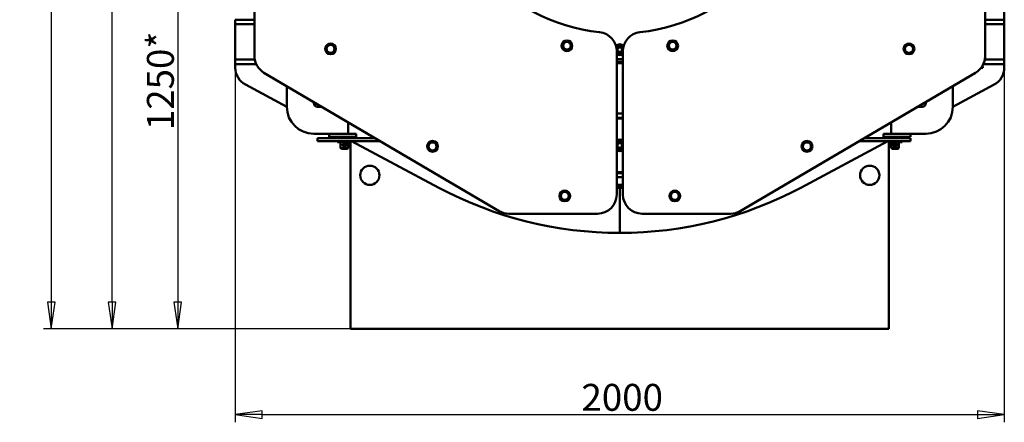
# Model space of a CAD drawing. Units: millimetres. Extents: x 0 to 16820, y 0 to 11880.
# Drawn here: x 12383 to 14944, y 7022 to 8070 of the extents above; entities that cross this region are included whole.
import ezdxf

# ---------------------------------------------------------------- set-up
doc = ezdxf.new("R2010")
doc.units = ezdxf.units.MM
doc.header["$LTSCALE"] = 20
doc.layers.add('Видимый контур (ГОСТ)', color=7, linetype='Continuous', lineweight=50)
doc.layers.add('Размер (ГОСТ)', color=7, linetype='Continuous', lineweight=25)
doc.styles.add('Обычный текст (ГОСТ)', font='GOST Common Italic.ttf')
doc.dimstyles.new('Обычный (ГОСТ)', dxfattribs={"dimscale": 20, "dimtxt": 3.5, "dimasz": 3.5, "dimexe": 1, "dimexo": 0, "dimgap": 0.5, "dimtad": 1, "dimrnd": 1e-08, "dimtxsty": 'Обычный текст (ГОСТ)', "dimblk": 'Filled-1', "dimcen": 0.09, "dimdle": 15, "dimclrd": 256, "dimclre": 256, "dimclrt": 256, "dimazin": 2, "dimtfac": 0.714286, "dimtdec": 3, "dimtmove": 0, "dimatfit": 3, "dimfxl": 1, "dimtolj": 1, "dimlwd": 25, "dimlwe": 25, "dimarcsym": 0})

# ---------------------------------------------------------------- blocks, each defined once
blk = doc.blocks.new('Filled-1')
at = {"color": 0}
for p, q in [((0, 0), (-1, 0.143)), ((-1, 0.143), (-1, -0.143)), ((-1, 0), (0, 0)), ((-1, -0.143), (0, 0))]:
    blk.add_line(p, q, dxfattribs=at)
at = {"color": 0, "flags": 128}
blk.add_lwpolyline([(-1, -0.143), (0, 0), (-1, 0.143), (-1, -0.143)], dxfattribs=at)
at = {"color": 0}
blk.add_solid([(-1, -0.143), (0, 0), (-1, 0.143), (-1, -0.143)], dxfattribs=at)
blk = doc.blocks.new('*D36')
at = {"layer": 'Defpoints', "color": 0, "linetype": 'Continuous', "transparency": 16777216}
for p in [(12943.8, 7944.6), (14943.8, 7944.6), (14943.8, 7041.6)]:
    blk.add_point(p, dxfattribs=at)
at = {"layer": 'Размер (ГОСТ)', "linetype": 'Continuous', "lineweight": 25, "transparency": 16777216}
for p, q in [((12943.8, 7944.6), (12943.8, 7021.6)), ((14943.8, 7944.6), (14943.8, 7021.6)), ((13013.8, 7041.6), (14873.8, 7041.6))]:
    blk.add_line(p, q, dxfattribs=at)
at = {"layer": 'Размер (ГОСТ)', "linetype": 'Continuous', "lineweight": 25, "transparency": 16777216, "xscale": 70, "yscale": 70, "zscale": 70, "rotation": 180}
blk.add_blockref('Filled-1', (12943.8, 7041.6), dxfattribs=at)
at = {"layer": 'Размер (ГОСТ)', "linetype": 'Continuous', "lineweight": 25, "transparency": 16777216, "xscale": 70, "yscale": 70, "zscale": 70}
blk.add_blockref('Filled-1', (14943.8, 7041.6), dxfattribs=at)
at = {"layer": 'Размер (ГОСТ)', "linetype": 'Continuous', "lineweight": 25, "transparency": 16777216, "insert": (13844.1, 7121.6), "char_height": 70, "attachment_point": 1, "style": 'Обычный текст (ГОСТ)'}
blk.add_mtext('\\A1;2000', dxfattribs=at)
blk = doc.blocks.new('*D37')
at = {"layer": 'Defpoints', "color": 0, "linetype": 'Continuous', "transparency": 16777216}
for p in [(13943.8, 8514.6), (12794.1, 7264.6), (13243.8, 7264.6)]:
    blk.add_point(p, dxfattribs=at)
at = {"layer": 'Размер (ГОСТ)', "linetype": 'Continuous', "lineweight": 25, "transparency": 16777216}
for p, q in [((13943.8, 8514.6), (12774.1, 8514.6)), ((12794.1, 8444.6), (12794.1, 7334.6)), ((13243.8, 7264.6), (12774.1, 7264.6))]:
    blk.add_line(p, q, dxfattribs=at)
at = {"layer": 'Размер (ГОСТ)', "linetype": 'Continuous', "lineweight": 25, "transparency": 16777216, "xscale": 70, "yscale": 70, "zscale": 70}
for p, rotation in [((12794.1, 8514.6), 90), ((12794.1, 7264.6), 270)]:
    blk.add_blockref('Filled-1', p, dxfattribs=dict(at, rotation=rotation))
at = {"layer": 'Размер (ГОСТ)', "linetype": 'Continuous', "lineweight": 25, "transparency": 16777216, "insert": (12714.1, 7782.2), "char_height": 70, "attachment_point": 1, "rotation": 90, "style": 'Обычный текст (ГОСТ)'}
blk.add_mtext('\\A1;\\fGOST Common|b0|i1;\\H70.0000;1250*', dxfattribs=at)
blk = doc.blocks.new('*D38')
at = {"layer": 'Defpoints', "color": 0, "linetype": 'Continuous', "transparency": 16777216}
for p in [(12623.3, 9518.6), (13653.8, 9518.6), (13243.8, 7264.6)]:
    blk.add_point(p, dxfattribs=at)
at = {"layer": 'Размер (ГОСТ)', "linetype": 'Continuous', "lineweight": 25, "transparency": 16777216}
for p, q in [((13653.8, 9518.6), (12603.3, 9518.6)), ((12623.3, 7334.6), (12623.3, 9448.6)), ((13243.8, 7264.6), (12603.3, 7264.6))]:
    blk.add_line(p, q, dxfattribs=at)
at = {"layer": 'Размер (ГОСТ)', "linetype": 'Continuous', "lineweight": 25, "transparency": 16777216, "xscale": 70, "yscale": 70, "zscale": 70}
for p, rotation in [((12623.3, 9518.6), 90), ((12623.3, 7264.6), 270)]:
    blk.add_blockref('Filled-1', p, dxfattribs=dict(at, rotation=rotation))
at = {"layer": 'Размер (ГОСТ)', "linetype": 'Continuous', "lineweight": 25, "transparency": 16777216, "insert": (12543.3, 8292), "char_height": 70, "attachment_point": 1, "rotation": 90, "style": 'Обычный текст (ГОСТ)'}
blk.add_mtext('\\A1;2254', dxfattribs=at)
blk = doc.blocks.new('*D39')
at = {"layer": 'Defpoints', "color": 0, "linetype": 'Continuous', "transparency": 16777216}
for p in [(13776.3, 9701.6), (12465.3, 7264.6), (13243.8, 7264.6)]:
    blk.add_point(p, dxfattribs=at)
at = {"layer": 'Размер (ГОСТ)', "linetype": 'Continuous', "lineweight": 25, "transparency": 16777216}
for p, q in [((13776.3, 9701.6), (12445.3, 9701.6)), ((12465.3, 9631.6), (12465.3, 7334.6)), ((13243.8, 7264.6), (12445.3, 7264.6))]:
    blk.add_line(p, q, dxfattribs=at)
at = {"layer": 'Размер (ГОСТ)', "linetype": 'Continuous', "lineweight": 25, "transparency": 16777216, "xscale": 70, "yscale": 70, "zscale": 70}
for p, rotation in [((12465.3, 9701.6), 90), ((12465.3, 7264.6), 270)]:
    blk.add_blockref('Filled-1', p, dxfattribs=dict(at, rotation=rotation))
at = {"layer": 'Размер (ГОСТ)', "linetype": 'Continuous', "lineweight": 25, "transparency": 16777216, "insert": (12384.4, 8377), "char_height": 70, "attachment_point": 1, "rotation": 90, "style": 'Обычный текст (ГОСТ)'}
blk.add_mtext('\\A1;2437', dxfattribs=at)

msp = doc.modelspace()

# ---------------------------------------------------------------- linework, layer by layer
at = {"layer": 'Видимый контур (ГОСТ)'}
for p, q in [((12993.805, 9054.649), (12993.805, 7974.649)), ((14893.805, 9054.649), (14893.805, 7974.649)), ((14943.805, 8069.649), (14943.805, 8514.649)), ((12943.805, 8057.649), (12943.805, 8069.649)), ((12943.805, 8069.649), (12982.204, 8069.649)), ((12993.805, 8069.649), (12982.204, 8069.649)), ((14893.805, 8069.649), (14905.406, 8069.649)), ((14943.805, 8069.649), (14905.406, 8069.649)), ((14943.805, 8069.649), (14943.805, 8057.649)), ((12943.805, 7965.649), (12943.805, 8057.649)), ((12943.805, 8057.649), (12982.204, 8057.649)), ((12993.805, 8057.649), (12982.204, 8057.649)), ((14893.805, 8057.649), (14905.406, 8057.649)), ((14943.805, 8057.649), (14905.406, 8057.649)), ((14943.805, 7965.649), (14943.805, 8057.649)), ((12943.805, 7953.649), (12943.805, 7965.649)), ((12943.805, 7965.649), (12982.204, 7965.649)), ((12994.622, 7965.649), (12982.204, 7965.649)), ((12993.805, 7968.649), (12993.805, 7974.649)), ((12994.166, 7968.649), (12993.805, 7968.649)), ((13935.805, 7614.649), (13935.805, 7987.329)), ((13951.805, 7614.649), (13951.805, 7987.329)), ((14892.988, 7965.649), (14905.406, 7965.649)), ((14893.805, 7968.649), (14893.444, 7968.649)), ((14893.805, 7968.649), (14893.805, 7974.649)), ((14943.805, 7965.649), (14905.406, 7965.649)), ((14943.805, 7965.649), (14943.805, 7953.649)), ((12943.805, 7944.649), (12943.805, 7953.649)), ((12943.805, 7953.649), (12982.204, 7953.649)), ((12998.429, 7953.649), (12982.204, 7953.649)), ((14883.498, 7944.244), (14884.078, 7944.244)), ((14884.078, 7944.244), (14884.232, 7944.244)), ((14884.232, 7945.227), (14884.232, 7944.244)), ((14884.232, 7944.244), (14888.232, 7944.244)), ((14888.232, 7947.944), (14886.076, 7947.944)), ((14888.232, 7947.944), (14888.232, 7944.244)), ((14889.181, 7953.649), (14905.406, 7953.649)), ((14943.805, 7953.649), (14905.406, 7953.649)), ((14943.805, 7944.649), (14943.805, 7953.649)), ((13018.454, 7931.552), (13630.454, 7571.552)), ((14869.156, 7931.552), (14257.156, 7571.552)), ((13077.805, 7843.182), (12970.276, 7900.531)), ((13077.805, 7896.64), (13077.805, 7842.649)), ((14809.805, 7843.182), (14917.334, 7900.531)), ((14809.805, 7896.64), (14809.805, 7842.649)), ((13147.805, 7852.649), (13147.805, 7855.463)), ((13169.59, 7842.649), (13157.805, 7842.649)), ((14718.02, 7842.649), (14729.805, 7842.649)), ((14739.805, 7852.649), (14739.805, 7855.463)), ((13936.805, 7812.399), (13935.805, 7812.399)), ((13936.805, 7812.399), (13950.805, 7812.399)), ((13951.805, 7812.399), (13950.805, 7812.399)), ((13237.805, 7772.649), (13237.805, 7802.522)), ((14649.805, 7772.649), (14649.805, 7802.522)), ((13147.805, 7772.649), (13237.805, 7772.649)), ((13217.805, 7761.559), (13157.805, 7761.559)), ((13157.805, 7753.559), (13157.805, 7761.559)), ((13187.805, 7772.649), (13187.805, 7764.649)), ((13237.805, 7772.649), (13187.805, 7772.649)), ((13237.805, 7764.649), (13187.805, 7764.649)), ((13246.305, 7764.559), (13209.305, 7764.559)), ((13209.305, 7764.559), (13209.305, 7761.559)), ((13217.805, 7764.559), (13217.805, 7764.649)), ((13217.805, 7761.559), (13307.441, 7761.559)), ((13237.805, 7772.649), (13257.805, 7772.649)), ((13237.805, 7764.559), (13237.805, 7764.649)), ((13237.805, 7764.649), (13257.805, 7764.649)), ((13246.305, 7764.559), (13246.305, 7761.559)), ((13257.805, 7772.649), (13257.805, 7764.649)), ((14639.805, 7761.648), (14580.32, 7761.648)), ((14629.805, 7772.649), (14629.805, 7764.649)), ((14629.805, 7772.649), (14649.805, 7772.649)), ((14629.805, 7764.649), (14649.805, 7764.649)), ((14639.805, 7761.648), (14699.805, 7761.648)), ((14641.305, 7764.649), (14641.305, 7761.649)), ((14678.305, 7761.649), (14641.305, 7761.649)), ((14699.805, 7772.649), (14649.805, 7772.649)), ((14739.805, 7772.649), (14649.805, 7772.649)), ((14699.805, 7764.649), (14649.805, 7764.649)), ((14649.805, 7761.648), (14649.805, 7761.649)), ((14669.805, 7761.648), (14669.805, 7761.649)), ((14678.305, 7764.649), (14678.305, 7761.649)), ((14699.805, 7772.649), (14699.805, 7764.649)), ((14699.805, 7761.648), (14699.805, 7753.648)), ((13217.805, 7753.559), (13157.805, 7753.559)), ((13209.305, 7753.559), (13209.305, 7750.559)), ((13246.305, 7750.559), (13209.305, 7750.559)), ((13217.805, 7753.559), (13321.041, 7753.559)), ((13217.805, 7735.559), (13217.805, 7750.559)), ((13217.805, 7735.559), (13237.805, 7735.559)), ((13219.805, 7733.559), (13217.805, 7735.559)), ((13235.805, 7733.559), (13219.805, 7733.559)), ((13223.445, 7744.669), (13223.445, 7743.559)), ((13225.058, 7745.964), (13224.654, 7745.964)), ((13224.654, 7742.264), (13225.058, 7742.264)), ((13225.058, 7745.964), (13225.058, 7742.264)), ((13228.36, 7745.964), (13225.058, 7745.964)), ((13225.058, 7742.264), (13228.36, 7742.264)), ((13233.194, 7745.964), (13228.36, 7745.964)), ((13228.36, 7745.964), (13228.36, 7742.264)), ((13228.36, 7742.264), (13233.194, 7742.264)), ((13233.598, 7745.964), (13233.194, 7745.964)), ((13233.194, 7745.964), (13233.194, 7742.264)), ((13233.194, 7742.264), (13233.598, 7742.264)), ((13234.807, 7744.669), (13234.807, 7743.559)), ((13235.805, 7733.559), (13237.805, 7735.559)), ((13237.805, 7735.559), (13237.805, 7750.559)), ((13243.805, 7750.559), (13243.805, 7264.649)), ((13246.305, 7753.559), (13246.305, 7750.559)), ((13473.217, 7632.296), (13246.305, 7753.315)), ((14414.393, 7632.296), (14641.305, 7753.315)), ((14639.805, 7753.648), (14566.72, 7753.648)), ((14639.805, 7753.648), (14699.805, 7753.648)), ((14641.305, 7753.648), (14641.305, 7750.648)), ((14678.305, 7750.648), (14641.305, 7750.648)), ((14643.805, 7264.649), (14643.805, 7750.648)), ((14649.805, 7735.648), (14649.805, 7750.648)), ((14649.805, 7735.648), (14669.805, 7735.648)), ((14651.805, 7733.648), (14649.805, 7735.648)), ((14667.805, 7733.648), (14651.805, 7733.648)), ((14652.802, 7743.648), (14652.802, 7744.758)), ((14654.416, 7746.053), (14654.012, 7746.053)), ((14654.012, 7742.353), (14654.416, 7742.353)), ((14659.25, 7746.053), (14654.416, 7746.053)), ((14654.416, 7742.353), (14654.416, 7746.053)), ((14654.416, 7742.353), (14659.25, 7742.353)), ((14662.552, 7746.053), (14659.25, 7746.053)), ((14659.25, 7742.353), (14659.25, 7746.053)), ((14659.25, 7742.353), (14662.552, 7742.353)), ((14662.956, 7746.053), (14662.552, 7746.053)), ((14662.552, 7742.353), (14662.552, 7746.053)), ((14662.552, 7742.353), (14662.956, 7742.353)), ((14664.165, 7743.648), (14664.165, 7744.758)), ((14667.805, 7733.648), (14669.805, 7735.648)), ((14669.805, 7735.648), (14669.805, 7750.648)), ((14678.305, 7753.648), (14678.305, 7750.648)), ((13936.805, 7672.399), (13935.805, 7672.399)), ((13936.805, 7672.399), (13950.805, 7672.399)), ((13951.805, 7672.399), (13950.805, 7672.399)), ((13943.805, 7631.649), (13943.805, 7514.649)), ((13943.805, 7631.649), (13943.805, 7514.649)), ((13655.805, 7564.649), (13885.805, 7564.649)), ((14231.805, 7564.649), (14001.805, 7564.649)), ((13243.805, 7264.649), (14643.805, 7264.649))]:
    msp.add_line(p, q, dxfattribs=at)
for centre, radius in [((13806.372, 8001.742), 14), ((14081.238, 8001.742), 14), ((13191.673, 7993.57), 14), ((13191.673, 7993.57), 10.45), ((13806.372, 8001.742), 9.975), ((13943.805, 7991.649), 7), ((13943.805, 7991.649), 6), ((14081.238, 8001.742), 9.975), ((14695.937, 7993.57), 14), ((14695.937, 7993.57), 10.45), ((13456.996, 7739.896), 14), ((13456.996, 7739.896), 10.45), ((13943.805, 7742.399), 8), ((13943.805, 7742.399), 6), ((14430.614, 7739.896), 14), ((14430.614, 7739.896), 10.45), ((13293.805, 7664.649), 25), ((14593.805, 7664.649), 25), ((13800.667, 7610.914), 14), ((13800.667, 7610.914), 10.45), ((14086.942, 7610.914), 14), ((14086.942, 7610.914), 10.45)]:
    msp.add_circle(centre, radius, dxfattribs=at)
for centre, radius, start, end in [((13943.805, 8514.649), 480.5, 96.276742, 263.723258), ((13943.805, 8514.649), 480.5, 276.276742, 83.723258), ((13885.805, 7987.329), 50, 0, 83.723258), ((14001.805, 7987.329), 50, 96.276742, 180), ((13943.805, 7991.649), 14, 44.259898, 135.740102), ((13943.805, 7991.649), 10.05, 28.448312, 151.551688), ((13043.805, 7974.649), 50, 180, 239.534455), ((13943.805, 7991.649), 10.05, 217.248306, 322.751694), ((13943.805, 7991.649), 14, 235.150095, 304.849905), ((13943.805, 8514.649), 547.5, 269.162772, 270.837228), ((14843.805, 7974.649), 50, 300.465545, 0), ((12993.805, 7944.649), 50, 180, 241.927513), ((13943.805, 8514.649), 555, 269.174086, 270.825914), ((13943.805, 8514.649), 558, 269.178527, 270.821473), ((14893.805, 7944.649), 50, 298.072487, 0), ((13147.805, 7842.649), 70, 180, 270), ((13157.805, 7852.649), 10, 180, 270), ((14729.805, 7852.649), 10, 270, 0), ((14739.805, 7842.649), 70, 270, 0), ((13943.805, 7742.399), 15, 57.769047, 122.230953), ((13943.805, 7742.399), 12, 91.684983, 131.810315), ((13943.805, 7742.399), 8, 0.161432, 179.838564), ((13943.805, 7742.399), 8, 180.161436, 359.838568), ((13943.805, 7742.399), 12, 228.189685, 271.684983), ((13943.805, 7742.399), 12, 48.189685, 91.684983), ((13943.805, 7742.399), 12, 271.684983, 311.810315), ((13943.805, 7742.399), 15, 237.769047, 302.230953), ((13943.805, 8514.649), 1000, 241.927513, 270), ((13943.805, 8514.649), 875, 269.476146, 270.523854), ((13943.805, 8514.649), 878, 269.477936, 270.522064), ((13943.805, 8514.649), 883, 269.480892, 270), ((13943.805, 8514.649), 1000, 270, 298.072487), ((13943.805, 8514.649), 883, 270, 270.519108), ((13885.805, 7614.649), 50, 270, 0), ((14001.805, 7614.649), 50, 180, 270), ((13655.805, 7614.649), 50, 239.534455, 270), ((14231.805, 7614.649), 50, 270, 300.465545)]:
    msp.add_arc(centre, radius, start, end, dxfattribs=at)
for centre, major_axis, ratio, start_param, end_param in [((14884.078, 7945.539), (0, -1.295), 0.35776174, 5.53313396, 6.28318531), ((13224.654, 7744.669), (0, 1.295), 0.9338129, 0, 1.57079633), ((13224.654, 7743.559), (0, -1.295), 0.9338129, 4.71238898, 6.28318531), ((13233.598, 7744.669), (0, 1.295), 0.9338129, 4.71238898, 6.28318531), ((13233.598, 7743.559), (0, -1.295), 0.9338129, 0, 1.57079633), ((14654.012, 7744.758), (0, 1.295), 0.9338129, 0, 1.57079633), ((14654.012, 7743.648), (0, -1.295), 0.9338129, 4.71238898, 6.28318531), ((14662.956, 7744.758), (0, 1.295), 0.9338129, 4.71238898, 6.28318531), ((14662.956, 7743.648), (0, -1.295), 0.9338129, 0, 1.57079633)]:
    msp.add_ellipse(centre, major_axis=major_axis, ratio=ratio, start_param=start_param, end_param=end_param, dxfattribs=at)
for points, weights in [([(13180.987, 8000.436), (13180.685, 7994.093), (13180.384, 7987.749)], [1.16025403784, 1.33974596216, 1.16025403784]), ([(13192.276, 8006.258), (13186.632, 8003.347), (13180.987, 8000.436)], [1.16025403784, 1.33974596216, 1.16025403784]), ([(13202.962, 7999.392), (13197.619, 8002.825), (13192.276, 8006.258)], [1.16025403784, 1.33974596216, 1.16025403784]), ([(13202.359, 7986.704), (13202.661, 7993.048), (13202.962, 7999.392)], [1.16025403784, 1.33974596216, 1.16025403784]), ([(13800.958, 8012.591), (13797.614, 8007.534), (13794.27, 8002.478)], [1.16025403784, 1.33974596216, 1.16025403784]), ([(13794.27, 8002.478), (13796.977, 7997.054), (13799.684, 7991.63)], [1.16025403784, 1.33974596216, 1.16025403784]), ([(13799.684, 7991.63), (13805.735, 7991.261), (13811.786, 7990.893)], [1.16025403784, 1.33974596216, 1.16025403784]), ([(13813.06, 8011.855), (13807.009, 8012.223), (13800.958, 8012.591)], [1.16025403784, 1.33974596216, 1.16025403784]), ([(13811.786, 7990.893), (13815.13, 7995.95), (13818.474, 8001.006)], [1.16025403784, 1.33974596216, 1.16025403784]), ([(13818.474, 8001.006), (13815.767, 8006.43), (13813.06, 8011.855)], [1.16025403784, 1.33974596216, 1.16025403784]), ([(13934.38, 7999.182), (13934.548, 7999.839), (13934.725, 8000.531)], [1.21608776458, 1.20156378308, 1.1834591186]), ([(13934.725, 8000.531), (13940.841, 8002.242), (13946.957, 8003.953)], [1.1834591186, 1.3665408814, 1.1834591186]), ([(13946.957, 8003.953), (13950.155, 8000.825), (13952.972, 7998.069)], [1.1834591186, 1.30676286083, 1.26397892053]), ([(14072.872, 8010.518), (14071.164, 8004.702), (14069.455, 7998.885)], [1.16025403784, 1.33974596216, 1.16025403784]), ([(14069.455, 7998.885), (14073.638, 7994.497), (14077.82, 7990.109)], [1.16025403784, 1.33974596216, 1.16025403784]), ([(14084.655, 8013.375), (14078.764, 8011.947), (14072.872, 8010.518)], [1.16025403784, 1.33974596216, 1.16025403784]), ([(14077.82, 7990.109), (14083.712, 7991.538), (14089.603, 7992.966)], [1.16025403784, 1.33974596216, 1.16025403784]), ([(14093.021, 8004.599), (14088.838, 8008.987), (14084.655, 8013.375)], [1.16025403784, 1.33974596216, 1.16025403784]), ([(14089.603, 7992.966), (14091.312, 7998.782), (14093.021, 8004.599)], [1.16025403784, 1.33974596216, 1.16025403784]), ([(14694.642, 8006.206), (14689.494, 8002.486), (14684.347, 7998.767)], [1.16025403784, 1.33974596216, 1.16025403784]), ([(14684.347, 7998.767), (14684.994, 7992.449), (14685.641, 7986.131)], [1.16025403784, 1.33974596216, 1.16025403784]), ([(14706.232, 8001.009), (14700.437, 8003.608), (14694.642, 8006.206)], [1.16025403784, 1.33974596216, 1.16025403784]), ([(14707.527, 7988.374), (14706.88, 7994.692), (14706.232, 8001.009)], [1.16025403784, 1.33974596216, 1.16025403784]), ([(13180.384, 7987.749), (13185.727, 7984.316), (13191.07, 7980.883)], [1.16025403784, 1.33974596216, 1.16025403784]), ([(13191.07, 7980.883), (13196.715, 7983.794), (13202.359, 7986.704)], [1.16025403784, 1.33974596216, 1.16025403784]), ([(13940.652, 7979.344), (13938.056, 7981.885), (13935.805, 7984.087)], [1.1834591186, 1.28168248893, 1.27451217797]), ([(13951.805, 7982.464), (13946.346, 7980.937), (13940.652, 7979.344)], [1.21009760999, 1.35207932269, 1.1834591186]), ([(14685.641, 7986.131), (14691.436, 7983.533), (14697.231, 7980.935)], [1.16025403784, 1.33974596216, 1.16025403784]), ([(14697.231, 7980.935), (14702.379, 7984.654), (14707.527, 7988.374)], [1.16025403784, 1.33974596216, 1.16025403784]), ([(13452.564, 7751.799), (13448.517, 7746.905), (13444.471, 7742.01)], [1.16025403784, 1.33974596216, 1.16025403784]), ([(13444.471, 7742.01), (13446.687, 7736.058), (13448.903, 7730.106)], [1.16025403784, 1.33974596216, 1.16025403784]), ([(13465.088, 7749.686), (13458.826, 7750.743), (13452.564, 7751.799)], [1.16025403784, 1.33974596216, 1.16025403784]), ([(13461.427, 7727.993), (13465.474, 7732.888), (13469.52, 7737.783)], [1.16025403784, 1.33974596216, 1.16025403784]), ([(13469.52, 7737.783), (13467.304, 7743.734), (13465.088, 7749.686)], [1.16025403784, 1.33974596216, 1.16025403784]), ([(13935.805, 7752.85), (13936.157, 7753.503), (13936.527, 7754.19)], [1.01233221337, 1.00774759846, 1]), ([(13936.527, 7754.19), (13940.238, 7754.299), (13943.452, 7754.394)], [1, 1.0379548493, 1]), ([(13943.452, 7754.394), (13946.666, 7754.488), (13950.377, 7754.597)], [1, 1.0379548493, 1]), ([(13950.377, 7754.597), (13951.122, 7753.391), (13951.805, 7752.284)], [1, 1.01415619837, 1.01775258918]), ([(14421.999, 7749.23), (14420.111, 7743.166), (14418.224, 7737.102)], [1.16025403784, 1.33974596216, 1.16025403784]), ([(14418.224, 7737.102), (14422.531, 7732.435), (14426.839, 7727.769)], [1.16025403784, 1.33974596216, 1.16025403784]), ([(14434.39, 7752.024), (14428.195, 7750.627), (14421.999, 7749.23)], [1.16025403784, 1.33974596216, 1.16025403784]), ([(14443.005, 7742.69), (14438.697, 7747.357), (14434.39, 7752.024)], [1.16025403784, 1.33974596216, 1.16025403784]), ([(14439.229, 7730.562), (14441.117, 7736.626), (14443.005, 7742.69)], [1.16025403784, 1.33974596216, 1.16025403784]), ([(13448.903, 7730.106), (13455.165, 7729.049), (13461.427, 7727.993)], [1.16025403784, 1.33974596216, 1.16025403784]), ([(13937.233, 7730.2), (13936.488, 7731.406), (13935.805, 7732.513)], [1, 1.01415619835, 1.01775258917]), ([(13944.158, 7730.404), (13940.944, 7730.309), (13937.233, 7730.2)], [1, 1.0379548493, 1]), ([(13951.083, 7730.608), (13947.372, 7730.498), (13944.158, 7730.404)], [1, 1.0379548493, 1]), ([(13951.805, 7731.948), (13951.453, 7731.295), (13951.083, 7730.608)], [1.01233221339, 1.00774759847, 1]), ([(14426.839, 7727.769), (14433.034, 7729.166), (14439.229, 7730.562)], [1.16025403784, 1.33974596216, 1.16025403784]), ([(13791.914, 7620.118), (13790.117, 7614.026), (13788.32, 7607.935)], [1.16025403784, 1.33974596216, 1.16025403784]), ([(13788.32, 7607.935), (13792.697, 7603.333), (13797.074, 7598.731)], [1.16025403784, 1.33974596216, 1.16025403784]), ([(13804.261, 7623.097), (13798.087, 7621.607), (13791.914, 7620.118)], [1.16025403784, 1.33974596216, 1.16025403784]), ([(13813.015, 7613.893), (13808.638, 7618.495), (13804.261, 7623.097)], [1.16025403784, 1.33974596216, 1.16025403784]), ([(13809.421, 7601.71), (13811.218, 7607.802), (13813.015, 7613.893)], [1.16025403784, 1.33974596216, 1.16025403784]), ([(14082.689, 7622.882), (14078.57, 7618.048), (14074.451, 7613.215)], [1.16025403784, 1.33974596216, 1.16025403784]), ([(14074.451, 7613.215), (14076.578, 7607.23), (14078.704, 7601.246)], [1.16025403784, 1.33974596216, 1.16025403784]), ([(14095.181, 7620.582), (14088.935, 7621.732), (14082.689, 7622.882)], [1.16025403784, 1.33974596216, 1.16025403784]), ([(14091.196, 7598.946), (14095.315, 7603.779), (14099.434, 7608.613)], [1.16025403784, 1.33974596216, 1.16025403784]), ([(14099.434, 7608.613), (14097.307, 7614.597), (14095.181, 7620.582)], [1.16025403784, 1.33974596216, 1.16025403784]), ([(13797.074, 7598.731), (13803.247, 7600.221), (13809.421, 7601.71)], [1.16025403784, 1.33974596216, 1.16025403784]), ([(14078.704, 7601.246), (14084.95, 7600.096), (14091.196, 7598.946)], [1.16025403784, 1.33974596216, 1.16025403784])]:
    msp.add_rational_spline(points, weights, degree=2, dxfattribs=at)
for points, knots in [([(13935.805, 7814.126), (13935.82, 7814.127), (13935.835, 7814.128), (13941.155, 7814.489), (13946.5, 7814.486), (13951.805, 7814.123)], [-1.657862809, -1.657862809, -1.657862809, -1.657862809, -1.657373505, -1.657373505, -1.483729844, -1.483729844, -1.483729844, -1.483729844]), ([(13223.446, 7743.965), (13223.434, 7743.829), (13223.428, 7743.693), (13223.428, 7742.985), (13223.535, 7742.374), (13223.968, 7741.263), (13224.295, 7740.763), (13225.056, 7739.974), (13225.544, 7739.631), (13226.634, 7739.174), (13227.237, 7739.059), (13228.373, 7739.059), (13228.976, 7739.174), (13229.953, 7739.583), (13230.349, 7739.835), (13231.067, 7740.466), (13231.384, 7740.864), (13231.791, 7741.626), (13231.916, 7741.94), (13232.006, 7742.265)], [-0.778853331, -0.778853331, -0.778853331, -0.778853331, -0.75684355, -0.75684355, -0.662231492, -0.662231492, -0.567619434, -0.567619434, -0.473020605, -0.473020605, -0.378421775, -0.378421775, -0.283822946, -0.283822946, -0.208905825, -0.208905825, -0.123001063, -0.123001063, -0.069839734, -0.069839734, -0.069839734, -0.069839734]), ([(13231.534, 7745.964), (13231.484, 7746.049), (13231.431, 7746.132), (13231.241, 7746.407), (13231.092, 7746.588), (13230.655, 7747.041), (13230.319, 7747.303), (13229.295, 7747.871), (13228.523, 7748.059), (13227.237, 7748.059), (13226.634, 7747.945), (13225.544, 7747.488), (13225.056, 7747.145), (13224.391, 7746.456), (13224.137, 7746.103), (13223.937, 7745.711)], [-1.379551266, -1.379551266, -1.379551266, -1.379551266, -1.363577293, -1.363577293, -1.324462985, -1.324462985, -1.254995539, -1.254995539, -1.135265325, -1.135265325, -1.040666496, -1.040666496, -0.946067666, -0.946067666, -0.87543331, -0.87543331, -0.87543331, -0.87543331]), ([(13229.943, 7742.265), (13229.919, 7742.224), (13229.894, 7742.185), (13229.68, 7741.873), (13229.462, 7741.666), (13229.029, 7741.366), (13228.812, 7741.26), (13228.326, 7741.098), (13228.057, 7741.059), (13227.553, 7741.059), (13227.284, 7741.098), (13226.741, 7741.279), (13226.466, 7741.425), (13226.025, 7741.785), (13225.826, 7742.003), (13225.667, 7742.265)], [0.111035964, 0.111035964, 0.111035964, 0.111035964, 0.123001063, 0.123001063, 0.208905825, 0.208905825, 0.283822946, 0.283822946, 0.378421775, 0.378421775, 0.473020605, 0.473020605, 0.567619434, 0.567619434, 0.645807587, 0.645807587, 0.645807587, 0.645807587]), ([(13227.122, 7745.964), (13227.356, 7746.031), (13227.587, 7746.059), (13228.023, 7746.059), (13228.254, 7746.031), (13228.488, 7745.964)], [1.053460076, 1.053460076, 1.053460076, 1.053460076, 1.135265325, 1.135265325, 1.217070574, 1.217070574, 1.217070574, 1.217070574]), ([(14655.604, 7742.354), (14655.741, 7741.865), (14655.957, 7741.398), (14656.369, 7740.801), (14656.518, 7740.62), (14656.955, 7740.167), (14657.291, 7739.905), (14658.315, 7739.337), (14659.087, 7739.148), (14660.373, 7739.148), (14660.976, 7739.263), (14662.066, 7739.72), (14662.554, 7740.063), (14663.315, 7740.852), (14663.642, 7741.352), (14664.075, 7742.463), (14664.182, 7743.074), (14664.182, 7743.782), (14664.176, 7743.918), (14664.164, 7744.054)], [-1.443847366, -1.443847366, -1.443847366, -1.443847366, -1.363577293, -1.363577293, -1.324462985, -1.324462985, -1.254995539, -1.254995539, -1.135265325, -1.135265325, -1.040666496, -1.040666496, -0.946067666, -0.946067666, -0.851455608, -0.851455608, -0.75684355, -0.75684355, -0.734833769, -0.734833769, -0.734833769, -0.734833769]), ([(14663.673, 7745.8), (14663.473, 7746.192), (14663.219, 7746.545), (14662.554, 7747.234), (14662.066, 7747.577), (14660.976, 7748.034), (14660.373, 7748.148), (14659.237, 7748.148), (14658.634, 7748.034), (14657.657, 7747.625), (14657.26, 7747.373), (14656.592, 7746.786), (14656.309, 7746.446), (14656.075, 7746.053)], [-0.63825379, -0.63825379, -0.63825379, -0.63825379, -0.567619434, -0.567619434, -0.473020605, -0.473020605, -0.378421775, -0.378421775, -0.283822946, -0.283822946, -0.208905825, -0.208905825, -0.134135835, -0.134135835, -0.134135835, -0.134135835]), ([(14661.943, 7742.354), (14661.784, 7742.092), (14661.585, 7741.874), (14661.144, 7741.514), (14660.869, 7741.368), (14660.326, 7741.187), (14660.057, 7741.148), (14659.486, 7741.148), (14659.139, 7741.21), (14658.598, 7741.448), (14658.402, 7741.567), (14658.124, 7741.793), (14658.025, 7741.887), (14657.836, 7742.102), (14657.747, 7742.223), (14657.667, 7742.355)], [0.867879514, 0.867879514, 0.867879514, 0.867879514, 0.946067666, 0.946067666, 1.040666496, 1.040666496, 1.135265325, 1.135265325, 1.254995539, 1.254995539, 1.324462985, 1.324462985, 1.363577293, 1.363577293, 1.402651137, 1.402651137, 1.402651137, 1.402651137]), ([(14659.122, 7746.053), (14659.356, 7746.12), (14659.587, 7746.148), (14660.023, 7746.148), (14660.254, 7746.12), (14660.488, 7746.053)], [0.296616526, 0.296616526, 0.296616526, 0.296616526, 0.378421775, 0.378421775, 0.460227024, 0.460227024, 0.460227024, 0.460227024])]:
    msp.add_open_spline(points, degree=3, knots=knots, dxfattribs=at)
for points in [[(13951.805, 7825.147), (13946.482, 7825.48), (13941.128, 7825.481), (13935.805, 7825.149)], [(13951.805, 7670.672), (13946.485, 7670.309), (13941.125, 7670.312), (13935.805, 7670.675)], [(13935.805, 7659.651), (13941.128, 7659.319), (13946.482, 7659.317), (13951.805, 7659.648)]]:
    msp.add_open_spline(points, degree=3, dxfattribs=at)

# ---------------------------------------------------------------- dimensions: what is measured, and where the dimension line sits
at = {"layer": 'Размер (ГОСТ)', "linetype": 'Continuous', "lineweight": 25}
for base, p1, p2, angle, picture, middle in [((12465.296, 7264.649), (13776.305, 9701.649), (13243.805, 7264.649), 270, '*D39', (12465.296, 8483.149)), ((12623.288, 9518.649), (13243.805, 7264.649), (13653.805, 9518.649), 90, '*D38', (12623.288, 8391.649)), ((14943.805, 7041.602), (12943.805, 7944.649), (14943.805, 7944.649), 180, '*D36', (13943.805, 7041.602))]:
    dim = msp.add_linear_dim(base=base, p1=p1, p2=p2, angle=angle, dimstyle='Обычный (ГОСТ)', override={"dimgap": 0.5, "dimdec": 2, "dimtol": 0, "dimlim": 0, "dimtp": 0, "dimtm": 0, "dimtdec": 3, "dimtofl": 0, "dimatfit": 1}, dxfattribs=at)
    dim.commit()
    dim.dimension.update_dxf_attribs({"geometry": picture, "text_midpoint": middle, "dimtype": 160})
dim = msp.add_linear_dim(base=(12794.077, 7264.649), p1=(13943.805, 8514.649), p2=(13243.805, 7264.649), angle=90, text='\\fGOST Common|b0|i1;\\H70.0000;<>*', dimstyle='Обычный (ГОСТ)', override={"dimgap": 0.5, "dimdec": 2, "dimtol": 0, "dimlim": 0, "dimtp": 0, "dimtm": 0, "dimtdec": 3, "dimtofl": 0, "dimatfit": 1}, dxfattribs=at)
dim.commit()
dim.dimension.update_dxf_attribs({"geometry": '*D37', "text_midpoint": (12794.077, 7889.649), "dimtype": 160})

doc.saveas('drawing.dxf')
